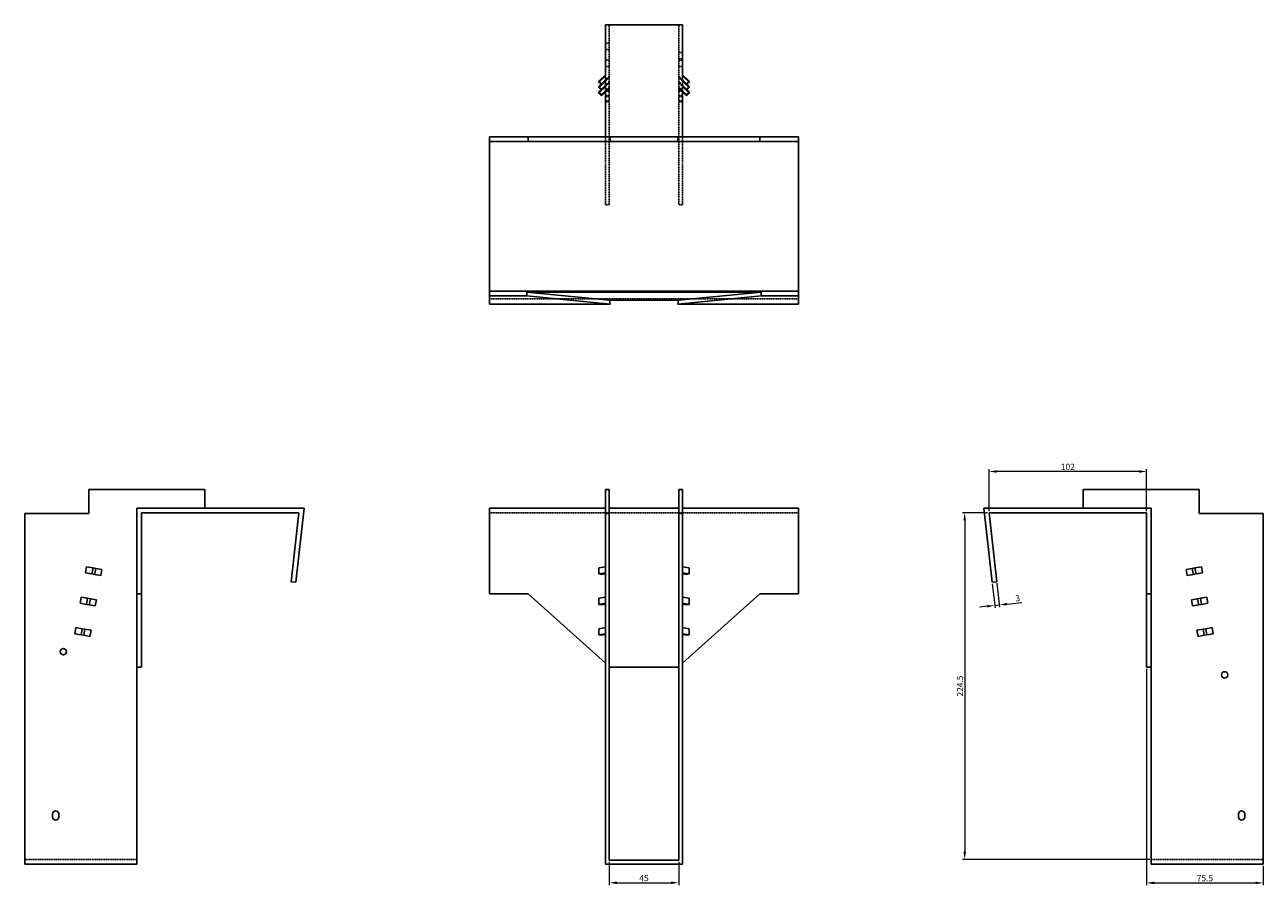
# Model space of a CAD drawing. Units: millimetres. Extents: x 1038 to 1902, y 535 to 1501.
# Drawn here: x 1038 to 1840, y 944 to 1501 of the extents above; entities that cross this region are included whole.
import ezdxf

# ---------------------------------------------------------------- set-up
doc = ezdxf.new("R2010")
doc.units = ezdxf.units.MM
doc.linetypes.add('DASHED', pattern=[0.2067, 0.1654, -0.0413])
doc.layers.add('Dimensions', color=1, linetype='Continuous', lineweight=20)
doc.layers.add('Part', color=7, linetype='Continuous', lineweight=25)
doc.layers.add('Hidden', color=6, linetype='DASHED', lineweight=25, true_color=0xff00ff)
doc.styles.add('EU_style', font='arial.ttf')
doc.dimstyles.new('Dim_2D', dxfattribs={"dimtxt": 4, "dimasz": 5, "dimexe": 1.5, "dimexo": 1, "dimgap": 1, "dimtad": 1, "dimdec": 1, "dimdsep": 46, "dimtxsty": 'EU_style', "dimcen": 2.5, "dimclrd": 256, "dimclre": 256, "dimclrt": 256, "dimadec": 0, "dimazin": 0, "dimtfac": 1, "dimtdec": 1, "dimtmove": 0, "dimatfit": 3, "dimfxl": 1, "dimtolj": 1, "dimtzin": 0, "dimlwd": -1, "dimlwe": -1, "dimarcsym": 0})

# ---------------------------------------------------------------- blocks, each defined once
blk = doc.blocks.new('*D3')
at = {"layer": 'Defpoints', "color": 0, "transparency": 16777216}
for p in [(1662.06, 1211.95), (1662.06, 1185.28), (1764.06, 1185.28)]:
    blk.add_point(p, dxfattribs=at)
at = {"layer": 'Dimensions', "transparency": 16777216}
for p, q in [((1662.06, 1186.28), (1662.06, 1213.45)), ((1759.06, 1211.95), (1667.06, 1211.95)), ((1764.06, 1186.28), (1764.06, 1213.45))]:
    blk.add_line(p, q, dxfattribs=at)
for points in [[(1667.06, 1212.78), (1667.06, 1211.12), (1662.06, 1211.95)], [(1759.06, 1212.78), (1759.06, 1211.12), (1764.06, 1211.95)]]:
    blk.add_solid(points, dxfattribs=at)
at = {"layer": 'Dimensions', "transparency": 16777216, "insert": (1713.06, 1214.99), "char_height": 4, "attachment_point": 5, "style": 'EU_style'}
blk.add_mtext('\\A1;102', dxfattribs=at)
blk = doc.blocks.new('*D4')
at = {"layer": 'Defpoints', "color": 0, "transparency": 16777216}
for p in [(1662.06, 1185.28), (1646.31, 960.78), (1767.06, 960.78)]:
    blk.add_point(p, dxfattribs=at)
at = {"layer": 'Dimensions', "transparency": 16777216}
for p, q in [((1661.06, 1185.28), (1644.81, 1185.28)), ((1646.31, 1180.28), (1646.31, 965.78)), ((1766.06, 960.78), (1644.81, 960.78))]:
    blk.add_line(p, q, dxfattribs=at)
for points in [[(1645.48, 1180.28), (1647.14, 1180.28), (1646.31, 1185.28)], [(1645.48, 965.78), (1647.14, 965.78), (1646.31, 960.78)]]:
    blk.add_solid(points, dxfattribs=at)
at = {"layer": 'Dimensions', "transparency": 16777216, "insert": (1643.27, 1073.03), "char_height": 4, "attachment_point": 5, "rotation": 90, "style": 'EU_style'}
blk.add_mtext('\\A1;224.5', dxfattribs=at)
blk = doc.blocks.new('*D5')
at = {"layer": 'Defpoints', "color": 0, "transparency": 16777216}
for p in [(1664.08, 1140.28), (1667.06, 1140.61), (1668.75, 1125.56)]:
    blk.add_point(p, dxfattribs=at)
at = {"layer": 'Dimensions', "transparency": 16777216}
for p, q in [((1664.19, 1139.29), (1665.93, 1123.73)), ((1667.17, 1139.62), (1668.91, 1124.06)), ((1660.8, 1124.67), (1655.83, 1124.11)), ((1665.76, 1125.22), (1668.75, 1125.56)), ((1673.71, 1126.11), (1683.27, 1127.18))]:
    blk.add_line(p, q, dxfattribs=at)
for points in [[(1660.7, 1125.49), (1660.89, 1123.84), (1665.76, 1125.22)], [(1673.62, 1126.94), (1673.81, 1125.28), (1668.75, 1125.56)]]:
    blk.add_solid(points, dxfattribs=at)
at = {"layer": 'Dimensions', "transparency": 16777216, "insert": (1680.64, 1129.95), "char_height": 4, "attachment_point": 5, "rotation": 6.38717, "style": 'EU_style'}
blk.add_mtext('\\A1;3', dxfattribs=at)
blk = doc.blocks.new('*D6')
at = {"layer": 'Defpoints', "color": 0, "transparency": 16777216}
for p in [(1764.06, 1085.28), (1839.56, 957.78), (1839.56, 945.62)]:
    blk.add_point(p, dxfattribs=at)
at = {"layer": 'Dimensions', "transparency": 16777216}
for p, q in [((1764.06, 1084.28), (1764.06, 944.12)), ((1839.56, 956.78), (1839.56, 944.12)), ((1769.06, 945.62), (1834.56, 945.62))]:
    blk.add_line(p, q, dxfattribs=at)
for points in [[(1769.06, 946.45), (1769.06, 944.79), (1764.06, 945.62)], [(1834.56, 946.45), (1834.56, 944.79), (1839.56, 945.62)]]:
    blk.add_solid(points, dxfattribs=at)
at = {"layer": 'Dimensions', "transparency": 16777216, "insert": (1801.81, 948.65), "char_height": 4, "attachment_point": 5, "style": 'EU_style'}
blk.add_mtext('\\A1;75.5', dxfattribs=at)
blk = doc.blocks.new('*D7')
at = {"layer": 'Defpoints', "color": 0, "transparency": 16777216}
for p in [(1416.21, 960.28), (1461.21, 960.28), (1461.21, 945.71)]:
    blk.add_point(p, dxfattribs=at)
at = {"layer": 'Dimensions', "transparency": 16777216}
for p, q in [((1416.21, 959.28), (1416.21, 944.21)), ((1461.21, 959.28), (1461.21, 944.21)), ((1421.21, 945.71), (1456.21, 945.71))]:
    blk.add_line(p, q, dxfattribs=at)
for points in [[(1421.21, 946.55), (1421.21, 944.88), (1416.21, 945.71)], [(1456.21, 946.55), (1456.21, 944.88), (1461.21, 945.71)]]:
    blk.add_solid(points, dxfattribs=at)
at = {"layer": 'Dimensions', "transparency": 16777216, "insert": (1438.71, 948.75), "char_height": 4, "attachment_point": 5, "style": 'EU_style'}
blk.add_mtext('\\A1;45', dxfattribs=at)

msp = doc.modelspace()

# ---------------------------------------------------------------- linework, layer by layer
at = {"layer": 'Hidden'}
for p, q in [((1416.21, 1428.63), (1416.21, 1501.13)), ((1461.21, 1428.63), (1461.21, 1501.13)), ((1416.21, 1489.13), (1413.71, 1489.13)), ((1416.21, 1485.13), (1413.71, 1485.13)), ((1416.21, 1478.18), (1413.71, 1478.18)), ((1461.21, 1483.13), (1463.71, 1483.13)), ((1461.21, 1479.13), (1463.71, 1479.13)), ((1461.21, 1478.18), (1463.71, 1478.18)), ((1413.71, 1468.08), (1409.46, 1463.9)), ((1416.21, 1474.08), (1413.71, 1474.08)), ((1413.71, 1465.29), (1416.21, 1467.75)), ((1461.21, 1474.08), (1463.71, 1474.08)), ((1461.21, 1467.75), (1463.71, 1465.29)), ((1463.71, 1468.08), (1467.95, 1463.9)), ((1413.71, 1464.61), (1409.46, 1460.43)), ((1413.71, 1461.13), (1409.46, 1456.96)), ((1410.87, 1462.51), (1413.71, 1465.3)), ((1410.87, 1459.04), (1413.71, 1461.83)), ((1416.21, 1467.06), (1413.71, 1464.6)), ((1413.71, 1461.82), (1416.21, 1464.28)), ((1416.21, 1463.59), (1413.71, 1461.12)), ((1413.71, 1458.35), (1416.21, 1460.81)), ((1416.21, 1460.11), (1413.71, 1457.65)), ((1416.21, 1459.63), (1413.71, 1459.63)), ((1463.71, 1464.6), (1461.21, 1467.06)), ((1461.21, 1464.28), (1463.71, 1461.82)), ((1463.71, 1461.12), (1461.21, 1463.59)), ((1461.21, 1460.81), (1463.71, 1458.35)), ((1463.71, 1457.65), (1461.21, 1460.11)), ((1463.71, 1459.63), (1461.21, 1459.63)), ((1466.54, 1462.51), (1463.71, 1465.3)), ((1463.71, 1464.61), (1467.95, 1460.43)), ((1466.54, 1459.04), (1463.71, 1461.83)), ((1463.71, 1461.13), (1467.95, 1456.96)), ((1413.71, 1458.93), (1416.21, 1458.93)), ((1413.71, 1458.23), (1416.21, 1458.23)), ((1413.71, 1455.45), (1416.21, 1455.45)), ((1413.71, 1454.76), (1416.21, 1454.76)), ((1413.71, 1451.98), (1416.21, 1451.98)), ((1413.71, 1451.29), (1416.21, 1451.29)), ((1463.71, 1458.93), (1461.21, 1458.93)), ((1463.71, 1458.23), (1461.21, 1458.23)), ((1463.71, 1455.45), (1461.21, 1455.45)), ((1463.71, 1454.76), (1461.21, 1454.76)), ((1463.71, 1451.98), (1461.21, 1451.98)), ((1463.71, 1451.29), (1461.21, 1451.29)), ((1413.71, 1384.63), (1413.71, 1428.63)), ((1416.21, 1428.63), (1416.21, 1384.63)), ((1461.21, 1428.63), (1461.21, 1384.63)), ((1463.71, 1384.63), (1463.71, 1428.63)), ((1413.71, 1384.63), (1416.21, 1384.63)), ((1463.71, 1384.63), (1461.21, 1384.63)), ((1338.71, 1323.63), (1538.71, 1323.63)), ((1338.71, 1185.28), (1413.71, 1185.28)), ((1413.71, 1185.28), (1463.71, 1185.28)), ((1463.71, 1185.28), (1538.71, 1185.28)), ((1110.35, 960.78), (1037.85, 960.78)), ((1767.06, 960.78), (1839.56, 960.78))]:
    msp.add_line(p, q, dxfattribs=at)
at = {"layer": 'Part'}
for p, q in [((1413.71, 1501.13), (1463.71, 1501.13)), ((1413.71, 1428.63), (1413.71, 1501.13)), ((1463.71, 1428.63), (1463.71, 1501.13)), ((1409.46, 1464.6), (1413.71, 1468.77)), ((1467.95, 1464.6), (1463.71, 1468.77)), ((1409.46, 1464.6), (1409.46, 1463.9)), ((1411.23, 1462.86), (1409.46, 1464.6)), ((1409.46, 1463.9), (1411.23, 1462.16)), ((1409.46, 1461.12), (1410.87, 1462.51)), ((1409.46, 1461.12), (1409.46, 1460.43)), ((1411.23, 1459.38), (1409.46, 1461.12)), ((1409.46, 1460.43), (1411.23, 1458.69)), ((1413.71, 1465.29), (1411.23, 1462.86)), ((1411.23, 1462.16), (1413.71, 1464.6)), ((1411.23, 1462.86), (1411.23, 1462.16)), ((1413.71, 1461.82), (1411.23, 1459.38)), ((1411.23, 1458.69), (1413.71, 1461.12)), ((1411.23, 1459.38), (1411.23, 1458.69)), ((1463.71, 1465.29), (1466.18, 1462.86)), ((1466.18, 1462.16), (1463.71, 1464.6)), ((1463.71, 1461.82), (1466.18, 1459.38)), ((1466.18, 1458.69), (1463.71, 1461.12)), ((1466.18, 1462.86), (1467.95, 1464.6)), ((1467.95, 1463.9), (1466.18, 1462.16)), ((1466.18, 1462.86), (1466.18, 1462.16)), ((1466.18, 1459.38), (1467.95, 1461.12)), ((1467.95, 1460.43), (1466.18, 1458.69)), ((1466.18, 1459.38), (1466.18, 1458.69)), ((1467.95, 1461.12), (1466.54, 1462.51)), ((1467.95, 1464.6), (1467.95, 1463.9)), ((1467.95, 1461.12), (1467.95, 1460.43)), ((1409.46, 1457.65), (1410.87, 1459.04)), ((1409.46, 1457.65), (1409.46, 1456.96)), ((1411.23, 1455.91), (1409.46, 1457.65)), ((1409.46, 1456.96), (1411.23, 1455.21)), ((1413.71, 1458.35), (1411.23, 1455.91)), ((1411.23, 1455.21), (1413.71, 1457.65)), ((1411.23, 1455.91), (1411.23, 1455.21)), ((1463.71, 1458.35), (1466.18, 1455.91)), ((1466.18, 1455.21), (1463.71, 1457.65)), ((1466.18, 1455.91), (1467.95, 1457.65)), ((1467.95, 1456.96), (1466.18, 1455.21)), ((1466.18, 1455.91), (1466.18, 1455.21)), ((1467.95, 1457.65), (1466.54, 1459.04)), ((1467.95, 1457.65), (1467.95, 1456.96)), ((1338.71, 1428.63), (1363.71, 1428.63)), ((1338.71, 1425.63), (1338.71, 1428.63)), ((1363.71, 1428.63), (1363.71, 1425.63)), ((1363.71, 1428.63), (1413.71, 1428.63)), ((1463.71, 1428.63), (1413.71, 1428.63)), ((1416.71, 1428.63), (1416.71, 1425.63)), ((1460.71, 1425.63), (1460.71, 1428.63)), ((1463.71, 1428.63), (1513.71, 1428.63)), ((1513.71, 1428.63), (1538.71, 1428.63)), ((1513.71, 1428.63), (1513.71, 1425.63)), ((1538.71, 1428.63), (1538.71, 1425.63)), ((1338.71, 1328.63), (1338.71, 1425.63)), ((1363.71, 1425.63), (1338.71, 1425.63)), ((1416.71, 1425.63), (1363.71, 1425.63)), ((1460.71, 1425.63), (1416.71, 1425.63)), ((1513.71, 1425.63), (1460.71, 1425.63)), ((1538.71, 1425.63), (1513.71, 1425.63)), ((1538.71, 1425.63), (1538.71, 1328.63)), ((1338.71, 1325.65), (1338.71, 1328.63)), ((1338.71, 1328.63), (1538.71, 1328.63)), ((1338.71, 1325.65), (1362.81, 1325.65)), ((1338.71, 1320.28), (1338.71, 1325.65)), ((1362.81, 1328.14), (1514.6, 1328.14)), ((1416.39, 1322.79), (1362.81, 1328.14)), ((1362.81, 1325.65), (1362.81, 1328.14)), ((1416.71, 1320.28), (1362.81, 1325.65)), ((1514.6, 1325.65), (1460.71, 1320.28)), ((1514.6, 1328.14), (1461.02, 1322.79)), ((1514.6, 1328.14), (1514.6, 1325.65)), ((1514.6, 1325.65), (1538.71, 1325.65)), ((1538.71, 1328.63), (1538.71, 1325.65)), ((1538.71, 1325.65), (1538.71, 1320.28)), ((1338.71, 1320.28), (1416.71, 1320.28)), ((1461.02, 1322.79), (1416.39, 1322.79)), ((1416.39, 1322.79), (1416.71, 1320.28)), ((1460.71, 1320.28), (1461.02, 1322.79)), ((1460.71, 1320.28), (1538.71, 1320.28)), ((1079.35, 1184.78), (1079.35, 1200.28)), ((1079.35, 1200.28), (1154.35, 1200.28)), ((1154.35, 1200.28), (1154.35, 1188.28)), ((1413.71, 1184.78), (1413.71, 1200.28)), ((1413.71, 1200.28), (1416.21, 1200.28)), ((1416.21, 1200.28), (1416.21, 1184.78)), ((1463.71, 1200.28), (1461.21, 1200.28)), ((1461.21, 1200.28), (1461.21, 1184.78)), ((1463.71, 1184.78), (1463.71, 1200.28)), ((1798.06, 1200.28), (1723.06, 1200.28)), ((1723.06, 1200.28), (1723.06, 1188.28)), ((1798.06, 1184.78), (1798.06, 1200.28)), ((1218.71, 1188.28), (1110.35, 1188.28)), ((1110.35, 1188.28), (1110.35, 1132.78)), ((1213.33, 1140.28), (1218.71, 1188.28)), ((1338.71, 1188.28), (1413.71, 1188.28)), ((1338.71, 1132.78), (1338.71, 1188.28)), ((1416.21, 1188.28), (1461.21, 1188.28)), ((1463.71, 1188.28), (1538.71, 1188.28)), ((1538.71, 1188.28), (1538.71, 1132.78)), ((1658.71, 1188.28), (1664.08, 1140.28)), ((1767.06, 1188.28), (1658.71, 1188.28)), ((1767.06, 1132.78), (1767.06, 1188.28)), ((1079.35, 1184.78), (1037.85, 1184.78)), ((1037.85, 957.78), (1037.85, 1184.78)), ((1113.35, 1132.78), (1113.35, 1185.28)), ((1113.35, 1185.28), (1215.35, 1185.28)), ((1215.35, 1185.28), (1210.35, 1140.61)), ((1413.71, 1184.78), (1413.71, 957.78)), ((1416.21, 1184.78), (1413.71, 1184.78)), ((1416.21, 960.28), (1416.21, 1184.78)), ((1461.21, 1184.78), (1461.21, 960.28)), ((1463.71, 1184.78), (1461.21, 1184.78)), ((1463.71, 957.78), (1463.71, 1184.78)), ((1667.06, 1140.61), (1662.06, 1185.28)), ((1662.06, 1185.28), (1764.06, 1185.28)), ((1764.06, 1185.28), (1764.06, 1132.78)), ((1798.06, 1184.78), (1839.56, 1184.78)), ((1839.56, 1184.78), (1839.56, 957.78)), ((1077.16, 1146.34), (1077.85, 1150.28)), ((1077.85, 1150.28), (1082.03, 1149.54)), ((1081.33, 1145.6), (1082.03, 1149.54)), ((1082.03, 1149.54), (1083.77, 1149.24)), ((1083.08, 1145.3), (1083.77, 1149.24)), ((1083.77, 1149.24), (1087.7, 1148.54)), ((1087.7, 1148.54), (1087, 1144.6)), ((1413.71, 1150.28), (1409.46, 1149.54)), ((1409.46, 1145.6), (1409.46, 1149.54)), ((1463.71, 1150.28), (1467.95, 1149.54)), ((1467.95, 1145.6), (1467.95, 1149.54)), ((1789.71, 1148.54), (1793.64, 1149.24)), ((1790.41, 1144.6), (1789.71, 1148.54)), ((1795.38, 1149.54), (1793.64, 1149.24)), ((1794.34, 1145.3), (1793.64, 1149.24)), ((1799.56, 1150.28), (1795.38, 1149.54)), ((1796.08, 1145.6), (1795.38, 1149.54)), ((1799.56, 1150.28), (1800.25, 1146.34)), ((1081.33, 1145.6), (1077.16, 1146.34)), ((1083.08, 1145.3), (1081.33, 1145.6)), ((1087, 1144.6), (1083.08, 1145.3)), ((1210.35, 1140.61), (1213.33, 1140.28)), ((1409.46, 1145.6), (1413.71, 1146.34)), ((1411.23, 1145.3), (1409.46, 1145.6)), ((1413.71, 1145.73), (1411.23, 1145.3)), ((1467.95, 1145.6), (1463.71, 1146.34)), ((1463.71, 1145.73), (1466.18, 1145.3)), ((1466.18, 1145.3), (1467.95, 1145.6)), ((1664.08, 1140.28), (1667.06, 1140.61)), ((1794.34, 1145.3), (1790.41, 1144.6)), ((1794.34, 1145.3), (1796.08, 1145.6)), ((1796.08, 1145.6), (1800.25, 1146.34)), ((1073.68, 1126.64), (1074.38, 1130.58)), ((1074.38, 1130.58), (1078.56, 1129.85)), ((1110.35, 1132.78), (1113.35, 1132.78)), ((1110.35, 1087.97), (1110.35, 1132.78)), ((1113.35, 1132.78), (1113.35, 1085.28)), ((1338.71, 1132.78), (1363.71, 1132.78)), ((1363.71, 1132.78), (1413.71, 1087.97)), ((1413.71, 1130.58), (1409.46, 1129.85)), ((1463.71, 1087.97), (1513.71, 1132.78)), ((1463.71, 1130.58), (1467.95, 1129.85)), ((1513.71, 1132.78), (1538.71, 1132.78)), ((1764.06, 1132.78), (1767.06, 1132.78)), ((1764.06, 1085.28), (1764.06, 1132.78)), ((1767.06, 1132.78), (1767.06, 1087.97)), ((1803.03, 1130.58), (1798.85, 1129.85)), ((1803.03, 1130.58), (1803.73, 1126.64)), ((1077.86, 1125.91), (1073.68, 1126.64)), ((1077.86, 1125.91), (1078.56, 1129.85)), ((1079.6, 1125.6), (1077.86, 1125.91)), ((1078.56, 1129.85), (1080.3, 1129.54)), ((1079.6, 1125.6), (1080.3, 1129.54)), ((1083.53, 1124.91), (1079.6, 1125.6)), ((1080.3, 1129.54), (1084.23, 1128.85)), ((1084.23, 1128.85), (1083.53, 1124.91)), ((1409.46, 1125.91), (1409.46, 1129.85)), ((1409.46, 1125.91), (1413.71, 1126.64)), ((1411.23, 1125.6), (1409.46, 1125.91)), ((1413.71, 1126.03), (1411.23, 1125.6)), ((1467.95, 1125.91), (1463.71, 1126.64)), ((1463.71, 1126.03), (1466.18, 1125.6)), ((1466.18, 1125.6), (1467.95, 1125.91)), ((1467.95, 1125.91), (1467.95, 1129.85)), ((1793.19, 1128.85), (1797.11, 1129.54)), ((1793.88, 1124.91), (1793.19, 1128.85)), ((1797.81, 1125.6), (1793.88, 1124.91)), ((1798.85, 1129.85), (1797.11, 1129.54)), ((1797.81, 1125.6), (1797.11, 1129.54)), ((1797.81, 1125.6), (1799.55, 1125.91)), ((1799.55, 1125.91), (1798.85, 1129.85)), ((1799.55, 1125.91), (1803.73, 1126.64)), ((1070.21, 1106.95), (1070.91, 1110.89)), ((1074.39, 1106.21), (1070.21, 1106.95)), ((1070.91, 1110.89), (1075.08, 1110.15)), ((1074.39, 1106.21), (1075.08, 1110.15)), ((1075.08, 1110.15), (1076.82, 1109.84)), ((1076.13, 1105.9), (1076.82, 1109.84)), ((1076.82, 1109.84), (1080.75, 1109.15)), ((1080.75, 1109.15), (1080.06, 1105.21)), ((1413.71, 1110.89), (1409.46, 1110.15)), ((1409.46, 1106.21), (1409.46, 1110.15)), ((1409.46, 1106.21), (1413.71, 1106.95)), ((1463.71, 1110.89), (1467.95, 1110.15)), ((1467.95, 1106.21), (1463.71, 1106.95)), ((1467.95, 1106.21), (1467.95, 1110.15)), ((1796.66, 1109.15), (1800.59, 1109.84)), ((1797.35, 1105.21), (1796.66, 1109.15)), ((1802.33, 1110.15), (1800.59, 1109.84)), ((1801.28, 1105.9), (1800.59, 1109.84)), ((1806.51, 1110.89), (1802.33, 1110.15)), ((1803.02, 1106.21), (1802.33, 1110.15)), ((1803.02, 1106.21), (1807.2, 1106.95)), ((1806.51, 1110.89), (1807.2, 1106.95)), ((1076.13, 1105.9), (1074.39, 1106.21)), ((1080.06, 1105.21), (1076.13, 1105.9)), ((1411.23, 1105.9), (1409.46, 1106.21)), ((1413.71, 1106.33), (1411.23, 1105.9)), ((1463.71, 1106.33), (1466.18, 1105.9)), ((1466.18, 1105.9), (1467.95, 1106.21)), ((1801.28, 1105.9), (1797.35, 1105.21)), ((1801.28, 1105.9), (1803.02, 1106.21)), ((1110.35, 1087.97), (1110.35, 957.78)), ((1113.35, 1085.28), (1110.35, 1085.28)), ((1416.21, 1085.73), (1416.71, 1085.28)), ((1416.71, 1085.28), (1460.71, 1085.28)), ((1460.71, 1085.28), (1461.21, 1085.73)), ((1767.06, 1085.28), (1764.06, 1085.28)), ((1767.06, 957.78), (1767.06, 1087.97)), ((1055.85, 988.28), (1055.85, 990.28)), ((1059.85, 990.28), (1059.85, 988.28)), ((1823.56, 988.28), (1823.56, 990.28)), ((1827.56, 990.28), (1827.56, 988.28)), ((1110.35, 957.78), (1037.85, 957.78)), ((1413.71, 957.78), (1463.71, 957.78)), ((1461.21, 960.28), (1416.21, 960.28)), ((1767.06, 957.78), (1839.56, 957.78))]:
    msp.add_line(p, q, dxfattribs=at)
for centre in [(1062.85, 1095.28), (1814.56, 1080.28)]:
    msp.add_circle(centre, 2.05, dxfattribs=at)
for centre, start, end in [((1057.85, 990.28), 0, 180), ((1057.85, 988.28), 180, 0), ((1825.56, 990.28), 0, 180), ((1825.56, 988.28), 180, 0)]:
    msp.add_arc(centre, 2, start, end, dxfattribs=at)

# ---------------------------------------------------------------- dimensions: what is measured, and where the dimension line sits
at = {"layer": 'Dimensions'}
for base, p1, p2, picture, middle in [((1662.06, 1211.95), (1764.06, 1185.28), (1662.06, 1185.28), '*D3', (1713.06, 1214.99)), ((1839.56, 945.62), (1764.06, 1085.28), (1839.56, 957.78), '*D6', (1801.81, 948.65)), ((1461.21, 945.71), (1416.21, 960.28), (1461.21, 960.28), '*D7', (1438.71, 948.75))]:
    dim = msp.add_linear_dim(base=base, p1=p1, p2=p2, dimstyle='Dim_2D', dxfattribs=at)
    dim.commit()
    dim.dimension.update_dxf_attribs({"geometry": picture, "text_midpoint": middle})
dim = msp.add_linear_dim(base=(1646.31, 960.78), p1=(1662.06, 1185.28), p2=(1767.06, 960.78), angle=90, dimstyle='Dim_2D', dxfattribs=at)
dim.commit()
dim.dimension.update_dxf_attribs({"geometry": '*D4', "text_midpoint": (1643.27, 1073.03)})
dim = msp.add_aligned_dim(p1=(1664.08, 1140.28), p2=(1667.06, 1140.61), distance=-15.15, dimstyle='Dim_2D', dxfattribs=at)
dim.commit()
dim.dimension.update_dxf_attribs({"geometry": '*D5', "text_midpoint": (1680.64, 1129.95)})

doc.saveas('drawing.dxf')
